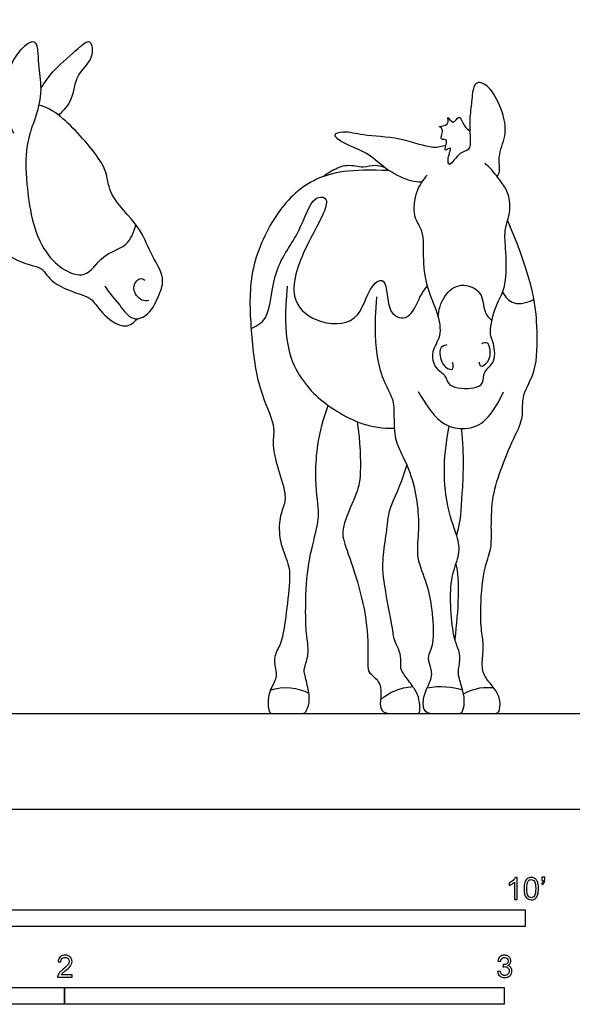
# Model space of a CAD drawing. Units: feet. Extents: x 0 to 20.6, y -2.2 to 12.9.
# Drawn here: x 6.2 to 10.4, y -1.5 to 5.9 of the extents above; entities that cross this region are included whole.
import ezdxf

# ---------------------------------------------------------------- set-up
doc = ezdxf.new("R2010")
doc.units = ezdxf.units.FT
doc.header["$MEASUREMENT"] = 0
for name, color, linetype, true_color in [('2D$AG-ANIMALS', 7, 'Continuous', 0x66ccff), ('2D$AG-DETAILS', 7, 'Continuous', 0x66ffff), ('2D$AG-DIAGRAM', 7, 'Continuous', 0xfecc66), ('2D$N-SYMB', 7, 'Continuous', 0x800040), ('2D$X-VPRT', 6, 'Continuous', 0xff00ff)]:
    doc.layers.add(name, color=color, linetype=linetype, true_color=true_color)

msp = doc.modelspace()

# ---------------------------------------------------------------- linework, layer by layer
at = {"layer": '2D$AG-ANIMALS'}
for points, knots in [([(6.1849, 5.0385), (6.1515, 5.1067), (6.102, 5.2563), (6.1352, 5.5761), (6.3684, 5.8001), (6.3605, 5.5345), (6.4017, 5.3757), (6.3625, 5.1951), (6.3303, 5.1138)], [56.751059, 56.751059, 56.751059, 56.751059, 59.38688, 62.570381, 65.068375, 67.327319, 69.716347, 72.544324, 72.544324, 72.544324, 72.544324]), ([(6.385, 5.369), (6.4166, 5.4208), (6.4841, 5.5215), (6.6525, 5.6588), (6.7633, 5.7624), (6.7845, 5.5845), (6.6383, 5.4818), (6.6304, 5.2845), (6.5551, 5.2093), (6.5186, 5.1752)], [0, 0, 0, 0, 2.356059, 5.011264, 6.747334, 8.593653, 10.884975, 13.242685, 15.380776, 15.380776, 15.380776, 15.380776]), ([(9.7908, 4.7166), (9.7981, 4.7286), (9.8181, 4.7556), (9.7914, 4.8692), (9.8627, 5.0237), (9.8441, 5.1833), (9.7413, 5.4004), (9.6243, 5.4328), (9.6045, 5.3404), (9.6025, 5.2731), (9.5808, 5.1385), (9.5909, 5.0146), (9.5898, 4.903), (9.509, 4.9096), (9.4333, 4.7736), (9.416, 4.8544), (9.4642, 4.9586), (9.3781, 4.8828), (9.4388, 5.0086), (9.3482, 4.9788), (9.4048, 5.0739), (9.3311, 5.0937), (9.4434, 5.0902), (9.4082, 5.1887), (9.4655, 5.0909), (9.5076, 5.195), (9.5369, 5.097), (9.5726, 5.0663), (9.5873, 5.0567)], [0, 0, 0, 0, 1.13573, 2.939181, 5.1773, 7.414584, 10.09167, 11.698505, 13.180485, 14.665878, 16.674503, 18.709195, 20.350588, 21.77226, 23.63368, 24.831242, 26.367815, 27.459771, 28.946659, 30.037242, 31.508417, 32.470864, 33.857756, 35.058422, 36.306453, 37.590728, 39.129141, 40.074244, 40.074244, 40.074244, 40.074244]), ([(6.8625, 3.9006), (6.8958, 3.8499), (6.9733, 3.7649), (7.0642, 3.6317), (7.2039, 3.6843), (7.2688, 3.8382), (7.3192, 3.9629), (7.1936, 4.1555), (7.1275, 4.3511), (6.8938, 4.5642), (6.8824, 4.745), (6.8067, 4.8814), (6.568, 5.1553), (6.4258, 5.2398), (6.3703, 5.2482)], [0, 0, 0, 0, 2.355844, 4.424609, 6.301255, 8.535209, 10.487841, 13.011039, 15.595615, 18.623681, 20.866779, 23.026694, 26.494507, 28.47696, 28.47696, 28.47696, 28.47696]), ([(9.2267, 4.6742), (9.1999, 4.6757), (9.1435, 4.6802), (8.9711, 4.7537), (8.8236, 4.9027), (8.6677, 4.9475), (8.5477, 5.0327), (8.6565, 5.061), (8.7989, 5.0205), (9.0601, 5.0161), (9.3073, 4.9192), (9.3777, 4.9436), (9.4096, 4.9517)], [0, 0, 0, 0, 1.566753, 3.914091, 6.448819, 8.756644, 10.497817, 11.901396, 14.059951, 16.935777, 19.731542, 21.465851, 21.465851, 21.465851, 21.465851]), ([(8.4907, 4.7162), (8.5123, 4.7338), (8.559, 4.7641), (8.6725, 4.8159), (8.7888, 4.7785), (8.8803, 4.8098), (8.9264, 4.7951), (8.9477, 4.7876)], [0, 0, 0, 0, 1.595657, 3.496561, 5.395331, 7.066299, 8.501532, 8.501532, 8.501532, 8.501532]), ([(9.2693, 4.7274), (9.2361, 4.6919), (9.1804, 4.6126), (9.1539, 4.4168), (9.2481, 4.3144), (9.2317, 4.0905), (9.2643, 3.8758), (9.3482, 3.7102), (9.3819, 3.5246), (9.2924, 3.4182), (9.3198, 3.2826), (9.4136, 3.2393), (9.4196, 3.1365), (9.6186, 3.1308), (9.6933, 3.172), (9.6826, 3.2686), (9.7905, 3.3295), (9.7625, 3.4905), (9.7308, 3.5373), (9.7645, 3.7423), (9.8674, 3.8875), (9.8565, 4.1827), (9.8411, 4.3245), (9.8941, 4.4456), (9.8822, 4.5878), (9.8267, 4.6718), (9.7489, 4.7705), (9.7165, 4.801), (9.7002, 4.8161)], [0, 0, 0, 0, 2.107414, 4.446633, 6.415576, 8.968617, 11.559866, 13.954502, 16.258402, 18.238698, 20.141258, 21.816958, 23.367715, 25.681687, 27.20177, 28.746755, 30.559485, 32.635869, 33.979117, 36.35801, 38.762234, 41.698419, 43.794304, 45.751634, 47.778338, 49.549854, 51.480351, 52.905426, 52.905426, 52.905426, 52.905426]), ([(6.0082, 4.3911), (6.0095, 4.3224), (6.0259, 4.1682), (6.2958, 4.0523), (6.4028, 4.0407), (6.4659, 3.9087), (6.6963, 3.8351), (6.7721, 3.8052), (6.8531, 3.6751), (7.0159, 3.5708), (7.0825, 3.6317), (7.1069, 3.657)], [0, 0, 0, 0, 2.507591, 5.371296, 7.118177, 9.114364, 11.777917, 13.35026, 15.48268, 17.77355, 19.56557, 19.56557, 19.56557, 19.56557]), ([(7.1913, 3.7929), (7.1744, 3.7902), (7.1361, 3.7836), (7.052, 3.8776), (7.1205, 3.9727), (7.151, 3.9503), (7.1622, 3.9434)], [0, 0, 0, 0, 1.252103, 3.036041, 4.65473, 5.751915, 5.751915, 5.751915, 5.751915]), ([(8.8905, 3.8211), (8.854, 3.3753), (9, 3.0859), (9.0235, 3.0285), (9.0183, 2.773), (9.06, 2.6869), (9.1565, 2.4861), (9.2008, 2.2671), (9.2086, 2.0507), (9.1799, 1.8812), (9.2712, 1.6805), (9.3046, 1.4966), (9.3251, 1.2383), (9.2652, 1.1357), (9.2875, 1.0741), (9.3131, 0.9868), (9.2396, 0.8585), (9.231, 0.749), (9.2704, 0.7127), (9.3422, 0.7127), (9.4996, 0.7127), (9.5304, 0.7127), (9.5509, 0.7935), (9.539, 0.8739), (9.5013, 0.9937), (9.4996, 1.033), (9.5201, 1.1442), (9.4911, 1.2212), (9.462, 1.2896), (9.4363, 1.5616), (9.4517, 1.7601), (9.5167, 1.9021), (9.4996, 2.027), (9.4192, 2.2203), (9.3869, 2.5159), (9.4053, 2.7028), (9.4327, 2.8563)], [0, 0, 0, 0, 5.235694, 10.471389, 15.707083, 20.942778, 26.178472, 31.414166, 36.649861, 41.885555, 47.121249, 52.356944, 57.592638, 62.828333, 68.064027, 73.299721, 78.535416, 83.77111, 89.006805, 94.242499, 99.478193, 104.713888, 109.949582, 115.185277, 120.420971, 125.656665, 130.89236, 136.128054, 141.363748, 146.599443, 151.835137, 157.070832, 162.306526, 167.54222, 172.777915, 177.137836, 177.137836, 177.137836, 177.137836]), ([(9.416, 3.4628), (9.3728, 3.454), (9.3495, 3.4126), (9.3871, 3.2896), (9.4724, 3.2672), (9.463, 3.316), (9.4586, 3.3315)], [0, 0, 0, 0, 1.426301, 3.339356, 4.643691, 5.85657, 5.85657, 5.85657, 5.85657]), ([(9.6562, 3.3338), (9.6576, 3.3234), (9.6609, 3.2878), (9.7375, 3.3342), (9.7431, 3.4326), (9.7218, 3.4829), (9.6867, 3.4755), (9.6741, 3.4696)], [0, 0, 0, 0, 0.976222, 2.350764, 4.088658, 5.255894, 6.384249, 6.384249, 6.384249, 6.384249])]:
    msp.add_open_spline(points, degree=3, knots=knots, dxfattribs=at)
for points in [[(8.9847, 4.761), (8.6935, 4.7733), (8.4232, 4.7271), (8.141, 4.4739), (7.9357, 4.0309), (7.9477, 3.6032), (7.9956, 3.1516), (8.1427, 2.859), (8.1102, 2.7495), (8.1341, 2.6024), (8.2111, 2.3698), (8.2111, 2.2808), (8.1649, 2.185), (8.1598, 1.9985), (8.2436, 1.8189), (8.2453, 1.7009), (8.2077, 1.3707), (8.1786, 1.2304), (8.1204, 1.1363), (8.1341, 1.0576), (8.1512, 0.9704), (8.0794, 0.878), (8.0794, 0.7127), (8.1221, 0.7127), (8.2179, 0.7127), (8.3394, 0.7127), (8.3599, 0.7127), (8.3942, 0.7907), (8.3856, 0.89), (8.348, 1.02), (8.3514, 1.0559), (8.3917, 1.164), (8.3643, 1.3034), (8.36, 1.4745), (8.3685, 1.8018), (8.4445, 2.0827), (8.4678, 2.201), (8.4234, 2.465), (8.453, 2.8029), (8.5304, 3.0098)], [(9.4785, 0.7127), (9.657, 0.7127), (9.7648, 0.7127), (9.8092, 0.7127), (9.8178, 0.8106), (9.7836, 0.8876), (9.7083, 0.9697), (9.6707, 1.0484), (9.6912, 1.2058), (9.6844, 1.2742), (9.6604, 1.406), (9.6809, 1.7703), (9.7477, 1.9312), (9.7477, 2.027), (9.7459, 2.2887), (9.7956, 2.482), (9.9239, 2.7951), (9.9923, 2.9131), (9.9666, 3.0927), (10.0864, 3.2501), (10.0949, 3.5683), (10.0659, 3.9259), (9.8691, 4.3905)], [(8.2237, 3.8993), (8.1872, 3.5056), (8.2967, 3.2031), (8.5679, 2.958), (8.8521, 2.8329), (9.0231, 2.8414)], [(9.2019, 3.115), (9.3131, 2.92), (9.4308, 2.8456), (9.5526, 2.8259), (9.7271, 2.8755), (9.8383, 3.1116)], [(8.7473, 2.889), (8.7681, 2.7337), (8.7784, 2.4669), (8.7425, 2.3522), (8.621, 2.0837), (8.6501, 1.9827), (8.751, 1.7056), (8.8314, 1.3634), (8.8229, 1.0555), (8.828, 1.0196), (8.9169, 0.9529), (8.9289, 0.8656), (8.9101, 0.7544), (8.9495, 0.7127), (9.023, 0.7127), (9.1445, 0.7127), (9.1878, 0.7127), (9.2151, 0.7127), (9.216, 0.774), (9.2006, 0.8558), (9.1606, 0.9177), (9.0796, 1.0231), (9.0687, 1.0522), (9.076, 1.1422), (9.0469, 1.2131), (9.0169, 1.2695), (9.0133, 1.3477), (8.933, 1.7368), (8.9382, 1.889), (8.9707, 2.0909), (8.9809, 2.2517), (9.063, 2.3903), (9.1177, 2.562)], [(9.5232, 2.8376), (9.5458, 2.6326), (9.5253, 2.3178), (9.5167, 2.145), (9.4876, 2.0431)], [(9.4828, 1.8273), (9.5116, 1.7156), (9.5013, 1.4778), (9.4741, 1.2682)], [(8.0981, 0.886), (8.1924, 0.9224), (8.3088, 0.9057), (8.3859, 0.8649)], [(8.9203, 0.8141), (8.9795, 0.8711), (9.0681, 0.9071), (9.1609, 0.9148)], [(9.2675, 0.9038), (9.3661, 0.9238), (9.4575, 0.9127), (9.5325, 0.8892)], [(9.5396, 0.859), (9.6404, 0.9113), (9.6917, 0.9099), (9.7641, 0.9058)]]:
    msp.add_open_spline(points, degree=3, dxfattribs=at)
at = {"layer": '2D$AG-DETAILS'}
for points, knots in [([(6.3303, 5.1138), (6.3085, 5.0569), (6.2708, 4.9301), (6.2742, 4.6547), (6.3512, 4.1324), (6.7205, 3.9118), (6.8344, 4.1441), (7.0358, 4.1842), (7.0809, 4.3042), (7.0949, 4.3585)], [72.544324, 72.544324, 72.544324, 72.544324, 74.904665, 77.809488, 81.824319, 84.956436, 87.402059, 89.801297, 92.064197, 92.064197, 92.064197, 92.064197]), ([(7.9547, 3.5843), (7.994, 3.6052), (8.102, 3.6444), (8.1094, 4.0425), (8.3238, 4.2814), (8.401, 4.5754), (8.5761, 4.562), (8.3615, 4.2154), (8.2132, 3.8221), (8.4275, 3.6171), (8.7714, 3.6015), (8.8248, 3.9001), (8.9795, 3.9861), (8.956, 3.6807), (9.1456, 3.6373), (9.2091, 3.8257), (9.2503, 3.8726), (9.2682, 3.9003)], [0, 0, 0, 0, 2.018841, 5.305832, 8.552742, 11.427893, 12.931673, 16.147293, 19.723384, 22.447929, 25.365003, 28.236967, 29.899823, 32.556457, 34.518072, 36.80147, 38.538675, 38.538675, 38.538675, 38.538675]), ([(9.3516, 3.6667), (9.3523, 3.7214), (9.3851, 3.8312), (9.5151, 3.9353), (9.6912, 3.863), (9.6848, 3.7056), (9.7314, 3.6629), (9.7513, 3.6422)], [0, 0, 0, 0, 2.236836, 4.357987, 6.512226, 8.565967, 10.186589, 10.186589, 10.186589, 10.186589]), ([(9.8301, 3.854), (9.8506, 3.8204), (9.9092, 3.7484), (10.0221, 3.777), (10.0652, 3.8025)], [0, 0, 0, 0, 1.896099, 4.034708, 4.034708, 4.034708, 4.034708])]:
    msp.add_open_spline(points, degree=3, knots=knots, dxfattribs=at)
at = {"layer": '2D$AG-DIAGRAM'}
msp.add_lwpolyline([(0.7127, 0.7127), (17.6932, 0.7127)], dxfattribs=at)
at = {"layer": '2D$N-SYMB'}
for points in [[(5, -0.875), (5, -0.75), (10, -0.75), (10, -0.875)], [(3.2808, -1.4554), (3.2808, -1.3304), (6.5617, -1.3304), (6.5617, -1.4554)], [(6.5617, -1.4554), (6.5617, -1.3304), (9.8425, -1.3304), (9.8425, -1.4554)]]:
    msp.add_lwpolyline(points, close=True, dxfattribs=at)
for points, knots in [([(9.9397, -0.6738), (9.9331, -0.6738), (9.9265, -0.6738), (9.92, -0.6738), (9.92, -0.6309), (9.92, -0.5881), (9.92, -0.5453), (9.915, -0.5502), (9.9081, -0.5552), (9.9002, -0.5591), (9.8923, -0.5641), (9.8854, -0.568), (9.8794, -0.57), (9.8794, -0.5634), (9.8794, -0.5568), (9.8794, -0.5502), (9.8903, -0.5453), (9.9002, -0.5384), (9.9091, -0.5315), (9.917, -0.5236), (9.9229, -0.5166), (9.9269, -0.5087), (9.9312, -0.5087), (9.9354, -0.5087), (9.9397, -0.5087), (9.9397, -0.5637), (9.9397, -0.6188), (9.9397, -0.6738)], [0, 0, 0, 0, 1, 1, 1, 2, 2, 2, 3, 3, 3, 4, 4, 4, 5, 5, 5, 6, 6, 6, 7, 7, 7, 8, 8, 8, 9, 9, 9, 9]), ([(9.9911, -0.5927), (9.9911, -0.574), (9.9931, -0.5581), (9.997, -0.5463), (10.002, -0.5344), (10.0079, -0.5255), (10.0158, -0.5186), (10.0227, -0.5127), (10.0336, -0.5087), (10.0455, -0.5087), (10.0544, -0.5087), (10.0613, -0.5107), (10.0682, -0.5147), (10.0751, -0.5176), (10.08, -0.5236), (10.085, -0.5295), (10.0889, -0.5364), (10.0929, -0.5443), (10.0949, -0.5542), (10.0978, -0.5641), (10.0988, -0.5769), (10.0988, -0.5927), (10.0988, -0.6125), (10.0968, -0.6283), (10.0929, -0.6402), (10.0889, -0.652), (10.083, -0.6609), (10.0751, -0.6678), (10.0672, -0.6738), (10.0573, -0.6757), (10.0455, -0.6757), (10.0296, -0.6757), (10.0168, -0.6718), (10.0079, -0.6599), (9.997, -0.6461), (9.9911, -0.6244), (9.9911, -0.5927)], [0, 0, 0, 0, 1, 1, 1, 2, 2, 2, 3, 3, 3, 4, 4, 4, 5, 5, 5, 6, 6, 6, 7, 7, 7, 8, 8, 8, 9, 9, 9, 10, 10, 10, 11, 11, 11, 12, 12, 12, 12]), ([(10.1235, -0.5315), (10.1235, -0.5236), (10.1235, -0.5157), (10.1235, -0.5077), (10.1308, -0.5077), (10.138, -0.5077), (10.1453, -0.5077), (10.1453, -0.514), (10.1453, -0.5203), (10.1453, -0.5265), (10.1453, -0.5364), (10.1443, -0.5443), (10.1413, -0.5483), (10.1383, -0.5542), (10.1334, -0.5591), (10.1265, -0.5621), (10.1248, -0.5595), (10.1232, -0.5568), (10.1215, -0.5542), (10.1255, -0.5522), (10.1285, -0.5502), (10.1304, -0.5463), (10.1324, -0.5423), (10.1344, -0.5374), (10.1344, -0.5315), (10.1308, -0.5315), (10.1271, -0.5315), (10.1235, -0.5315)], [0, 0, 0, 0, 1, 1, 1, 2, 2, 2, 3, 3, 3, 4, 4, 4, 5, 5, 5, 6, 6, 6, 7, 7, 7, 8, 8, 8, 9, 9, 9, 9]), ([(10.0119, -0.5927), (10.0119, -0.6204), (10.0158, -0.6382), (10.0217, -0.6471), (10.0277, -0.656), (10.0356, -0.6609), (10.0455, -0.6609), (10.0544, -0.6609), (10.0623, -0.656), (10.0682, -0.6471), (10.0751, -0.6382), (10.0781, -0.6204), (10.0781, -0.5927), (10.0781, -0.5661), (10.0751, -0.5483), (10.0682, -0.5394), (10.0623, -0.5305), (10.0544, -0.5255), (10.0445, -0.5255), (10.0356, -0.5255), (10.0287, -0.5295), (10.0227, -0.5374), (10.0158, -0.5473), (10.0119, -0.5661), (10.0119, -0.5927)], [0, 0, 0, 0, 1, 1, 1, 2, 2, 2, 3, 3, 3, 4, 4, 4, 5, 5, 5, 6, 6, 6, 7, 7, 7, 8, 8, 8, 8]), ([(6.619, -1.2354), (6.619, -1.2417), (6.619, -1.2479), (6.619, -1.2542), (6.5831, -1.2542), (6.5472, -1.2542), (6.5113, -1.2542), (6.5103, -1.2503), (6.5113, -1.2453), (6.5133, -1.2404), (6.5162, -1.2335), (6.5202, -1.2255), (6.5261, -1.2186), (6.533, -1.2117), (6.5409, -1.2038), (6.5528, -1.1939), (6.5706, -1.1791), (6.5824, -1.1672), (6.5893, -1.1593), (6.5953, -1.1504), (6.5982, -1.1425), (6.5982, -1.1346), (6.5982, -1.1267), (6.5953, -1.1198), (6.5903, -1.1149), (6.5844, -1.1089), (6.5765, -1.106), (6.5676, -1.106), (6.5577, -1.106), (6.5498, -1.1089), (6.5439, -1.1149), (6.538, -1.1208), (6.535, -1.1287), (6.535, -1.1396), (6.5281, -1.1389), (6.5212, -1.1383), (6.5142, -1.1376), (6.5162, -1.1218), (6.5212, -1.1099), (6.531, -1.102), (6.5399, -1.0941), (6.5528, -1.0892), (6.5676, -1.0892), (6.5834, -1.0892), (6.5963, -1.0941), (6.6052, -1.103), (6.615, -1.1119), (6.619, -1.1228), (6.619, -1.1356), (6.619, -1.1416), (6.618, -1.1485), (6.615, -1.1544), (6.6121, -1.1613), (6.6081, -1.1672), (6.6022, -1.1751), (6.5953, -1.1821), (6.5854, -1.191), (6.5706, -1.2038), (6.5587, -1.2137), (6.5508, -1.2206), (6.5478, -1.2246), (6.5439, -1.2275), (6.5409, -1.2315), (6.539, -1.2354), (6.5656, -1.2354), (6.5923, -1.2354), (6.619, -1.2354)], [0, 0, 0, 0, 1, 1, 1, 2, 2, 2, 3, 3, 3, 4, 4, 4, 5, 5, 5, 6, 6, 6, 7, 7, 7, 8, 8, 8, 9, 9, 9, 10, 10, 10, 11, 11, 11, 12, 12, 12, 13, 13, 13, 14, 14, 14, 15, 15, 15, 16, 16, 16, 17, 17, 17, 18, 18, 18, 19, 19, 19, 20, 20, 20, 21, 21, 21, 22, 22, 22, 22]), ([(9.7931, -1.2117), (9.8, -1.2107), (9.8069, -1.2097), (9.8139, -1.2087), (9.8158, -1.2196), (9.8198, -1.2285), (9.8257, -1.2335), (9.8307, -1.2384), (9.8376, -1.2414), (9.8455, -1.2414), (9.8554, -1.2414), (9.8633, -1.2374), (9.8702, -1.2315), (9.8761, -1.2246), (9.8801, -1.2167), (9.8801, -1.2068), (9.8801, -1.1969), (9.8761, -1.19), (9.8702, -1.184), (9.8643, -1.1781), (9.8564, -1.1742), (9.8475, -1.1742), (9.8435, -1.1742), (9.8386, -1.1751), (9.8336, -1.1771), (9.8343, -1.1712), (9.8349, -1.1653), (9.8356, -1.1593), (9.8366, -1.1593), (9.8376, -1.1593), (9.8386, -1.1593), (9.8475, -1.1593), (9.8554, -1.1574), (9.8623, -1.1524), (9.8692, -1.1485), (9.8722, -1.1416), (9.8722, -1.1317), (9.8722, -1.1248), (9.8692, -1.1188), (9.8643, -1.1139), (9.8593, -1.1089), (9.8534, -1.106), (9.8455, -1.106), (9.8376, -1.106), (9.8307, -1.1089), (9.8257, -1.1139), (9.8208, -1.1188), (9.8168, -1.1257), (9.8158, -1.1356), (9.8089, -1.1346), (9.802, -1.1336), (9.7951, -1.1327), (9.7981, -1.1188), (9.803, -1.108), (9.8119, -1.101), (9.8208, -1.0931), (9.8316, -1.0892), (9.8445, -1.0892), (9.8534, -1.0892), (9.8623, -1.0912), (9.8692, -1.0951), (9.8771, -1.0991), (9.883, -1.105), (9.887, -1.1109), (9.8909, -1.1178), (9.8929, -1.1248), (9.8929, -1.1327), (9.8929, -1.1396), (9.8909, -1.1455), (9.887, -1.1514), (9.883, -1.1574), (9.8781, -1.1623), (9.8702, -1.1653), (9.8801, -1.1682), (9.888, -1.1722), (9.8929, -1.1801), (9.8979, -1.187), (9.9008, -1.1959), (9.9008, -1.2058), (9.9008, -1.2206), (9.8959, -1.2325), (9.885, -1.2423), (9.8751, -1.2522), (9.8613, -1.2562), (9.8455, -1.2562), (9.8316, -1.2562), (9.8188, -1.2532), (9.8099, -1.2443), (9.8, -1.2364), (9.7951, -1.2246), (9.7931, -1.2117)], [0, 0, 0, 0, 1, 1, 1, 2, 2, 2, 3, 3, 3, 4, 4, 4, 5, 5, 5, 6, 6, 6, 7, 7, 7, 8, 8, 8, 9, 9, 9, 10, 10, 10, 11, 11, 11, 12, 12, 12, 13, 13, 13, 14, 14, 14, 15, 15, 15, 16, 16, 16, 17, 17, 17, 18, 18, 18, 19, 19, 19, 20, 20, 20, 21, 21, 21, 22, 22, 22, 23, 23, 23, 24, 24, 24, 25, 25, 25, 26, 26, 26, 27, 27, 27, 28, 28, 28, 29, 29, 29, 30, 30, 30, 30])]:
    msp.add_open_spline(points, degree=3, knots=knots, dxfattribs=at)
at = {"layer": '2D$X-VPRT'}
msp.add_lwpolyline([(0, 0), (20.6198, 0), (20.6198, 6.436), (0, 6.436)], close=True, dxfattribs=at)

doc.saveas('drawing.dxf')
